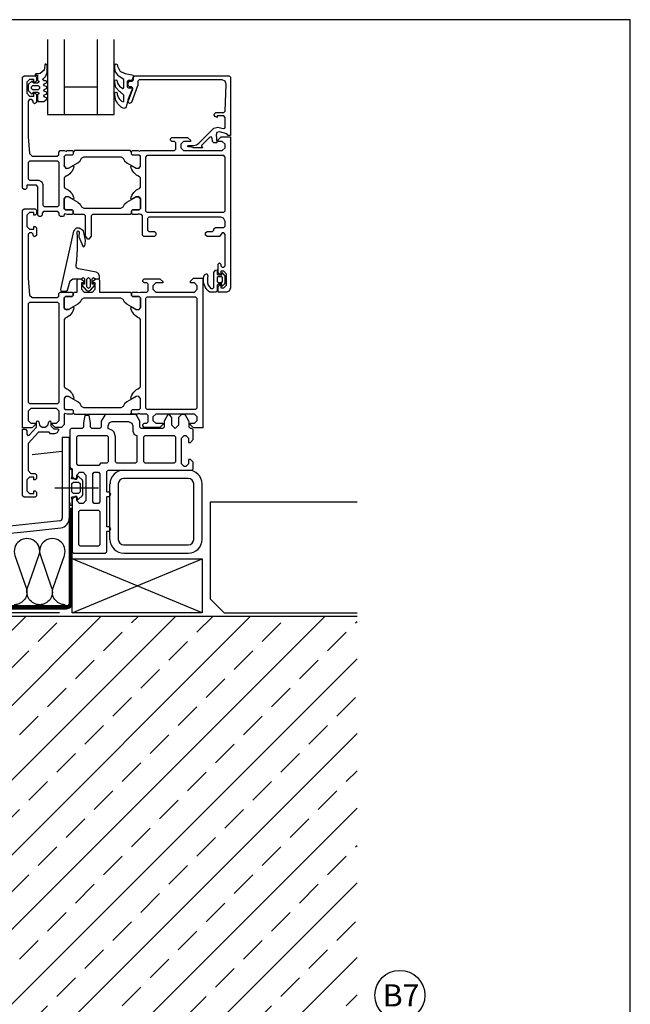
# Model space of a CAD drawing. Extents: x -41724 to -34237, y -10550 to -7419.
# Drawn here: x -37469 to -37249, y -9456 to -9101 of the extents above; entities that cross this region are included whole.
import ezdxf

# ---------------------------------------------------------------- set-up
doc = ezdxf.new("R2010")
doc.units = 0
doc.linetypes.add('VERDECKT', pattern=[9.525, 6.35, -3.175])
doc.layers.get('0').update_dxf_attribs({"linetype": 'CONTINUOUS'})
for name, color, linetype in [('BESCHRIFTUNG', 250, 'CONTINUOUS'), ('V25', 4, 'CONTINUOUS'), ('V5', 7, 'CONTINUOUS')]:
    doc.layers.add(name, color=color, linetype=linetype)
doc.layers.add('Mansfen', color=4, linetype='CONTINUOUS', plot=False)
doc.styles.add('ARIAL', font='arial.ttf')

msp = doc.modelspace()

# ---------------------------------------------------------------- hatches: boundary and pattern name
at = {"layer": 'V25'}
h = msp.add_hatch(dxfattribs=at)
h.set_pattern_fill('ANSI33', color=256, scale=3, style=0)
h.set_pattern_definition([(45, (-28272.486, -5859.672), (-13.470384, 13.470384), []), (45, (-28259.016, -5859.672), (-13.470384, 13.470384), [9.525, -4.7625])])
h.paths.add_polyline_path([(-37347.62, -9315.83), (-37478.23, -9315.83), (-37478.23, -9483.02), (-37466.5, -9483.02), (-37414.39, -9483.02), (-37411.5, -9488.02), (-37414.39, -9493.02), (-37478.23, -9493.02), (-37478.23, -9583.02), (-37466.5, -9583.02), (-37414.39, -9583.02), (-37411.5, -9588.02), (-37414.39, -9593.02), (-37478.23, -9593.02), (-37478.23, -9620.02), (-37478.23, -9685.19), (-37347.62, -9685.19)])

# ---------------------------------------------------------------- linework, layer by layer
at = {"color": 3, "linetype": 'Continuous'}
for points in [[(-37462.38, -9120.13), (-37463.43, -9120.22), (-37463.83, -9120.62), (-37462.93, -9120.62), (-37462.93, -9122.52), (-37462.45, -9122.86), (-37462.45, -9123.17), (-37462.93, -9123.52), (-37464.23, -9123.52), (-37464.53, -9123.22), (-37464.53, -9123.12), (-37464.76, -9122.82), (-37465.04, -9122.9), (-37466.08, -9123.94), (-37466.23, -9124.3), (-37466.23, -9125.94), (-37466.08, -9126.29), (-37465.04, -9127.33), (-37464.86, -9127.42), (-37464.6, -9127.31), (-37464.44, -9126.81), (-37464.23, -9126.72), (-37462.93, -9126.72), (-37462.45, -9127.06), (-37462.45, -9127.37), (-37462.93, -9127.72), (-37462.93, -9129.82), (-37462.63, -9130.12), (-37460.63, -9130.12), (-37459.63, -9129.46), (-37459.43, -9129.12), (-37459.63, -9128.77), (-37460.43, -9128.46), (-37460.63, -9128.12), (-37460.43, -9127.77), (-37459.63, -9127.46), (-37459.43, -9127.12), (-37459.63, -9126.77), (-37460.43, -9126.46), (-37460.63, -9126.12), (-37460.43, -9125.77), (-37459.63, -9125.46), (-37459.43, -9125.12), (-37459.63, -9124.77), (-37460.43, -9124.46), (-37460.63, -9124.12), (-37460.43, -9123.77), (-37459.63, -9123.46), (-37459.43, -9123.13), (-37459.71, -9122.72), (-37460.53, -9122.72), (-37461.03, -9122.2), (-37459.91, -9120.96), (-37459.43, -9119.71), (-37459.43, -9117.08), (-37459.86, -9116.65), (-37460.08, -9116.71), (-37460.28, -9117.08), (-37460.38, -9117.98), (-37460.51, -9118.81), (-37461.88, -9120.03)], [(-37462.13, -9125.42), (-37462.63, -9125.92), (-37464.53, -9125.92), (-37465.03, -9125.42), (-37465.03, -9124.82), (-37464.53, -9124.32), (-37462.63, -9124.32), (-37462.13, -9124.82)], [(-37399.23, -9191.87), (-37398.73, -9191), (-37398.03, -9190.87), (-37398.03, -9192.37), (-37397.73, -9192.67), (-37396.43, -9192.67), (-37396.43, -9191.87), (-37395.51, -9192.73), (-37395.33, -9193.11), (-37395.33, -9195.63), (-37395.51, -9196.01), (-37396.43, -9196.87), (-37396.43, -9196.07), (-37397.73, -9196.07), (-37398.03, -9196.37), (-37398.03, -9198.37), (-37398.53, -9198.87), (-37400.74, -9198.87), (-37401.25, -9198.49), (-37401.7, -9198.04), (-37402.1, -9197.54), (-37402.43, -9197), (-37402.7, -9196.42), (-37402.89, -9195.81), (-37403, -9195.18), (-37403.03, -9194.55), (-37402.98, -9193.91), (-37402.86, -9193.29), (-37402.66, -9192.68), (-37401.86, -9192.22), (-37401.41, -9193.05), (-37401.6, -9193.62), (-37401.62, -9195.5), (-37401.28, -9196.39), (-37400.3, -9197.57), (-37399.64, -9197.57), (-37399.23, -9197.28)], [(-37451.43, -9275.67), (-37451.43, -9275.67), (-37451.43, -9275.67), (-37451.43, -9275.67), (-37451.43, -9275.67), (-37451.43, -9275.67), (-37451.43, -9275.67), (-37450.43, -9275.67), (-37450.43, -9273.67), (-37450.63, -9272.92), (-37450.55, -9272.71), (-37450.44, -9272.67), (-37448.73, -9272.67), (-37448.46, -9273.67), (-37448.07, -9273.58), (-37446.68, -9272.19), (-37446.53, -9271.83), (-37446.53, -9267.11), (-37446.68, -9266.75), (-37448.07, -9265.36), (-37448.46, -9265.27), (-37448.73, -9266.27), (-37450.44, -9266.27), (-37450.63, -9266.14), (-37450.63, -9266.02), (-37450.43, -9265.27), (-37450.43, -9263.27), (-37450.93, -9262.77), (-37451.43, -9262.77), (-37451.43, -9274.67), (-37451.23, -9274.87), (-37451.23, -9275.47)], [(-37447.53, -9267.97), (-37447.53, -9270.97), (-37448.03, -9271.47), (-37449.94, -9271.47), (-37450.44, -9270.97), (-37450.44, -9267.97), (-37449.94, -9267.47), (-37448.03, -9267.47)]]:
    msp.add_lwpolyline(points, close=True, dxfattribs=at)
for points in [[(-37428.94, -9125.19), (-37428.69, -9125.46), (-37428.79, -9125.73), (-37429.27, -9126.88), (-37429.8, -9128.29), (-37430.28, -9129.72), (-37430.71, -9131.17), (-37431.03, -9132.46), (-37431.68, -9132.7), (-37432.19, -9132.48), (-37432.7, -9132.14), (-37433.17, -9131.75), (-37433.6, -9131.32), (-37433.98, -9130.84), (-37434.3, -9130.32), (-37434.57, -9129.77), (-37434.77, -9129.2), (-37434.92, -9128.6), (-37435, -9128), (-37435.03, -9127.39), (-37434.89, -9126.85), (-37434.63, -9126.73), (-37434.23, -9126.88), (-37434.12, -9127.16), (-37434.12, -9127.29), (-37434.11, -9127.46), (-37434.11, -9127.63), (-37433.93, -9128.27), (-37433.68, -9128.77), (-37433.37, -9129.22), (-37433, -9129.64), (-37432.58, -9130), (-37432.01, -9130.25), (-37431.79, -9130.03), (-37431.79, -9127.86), (-37432.9, -9126.72), (-37433.26, -9126.52), (-37434.64, -9125.1), (-37435.03, -9123.31), (-37434.93, -9122.41), (-37434.68, -9122.29), (-37434.28, -9122.41), (-37433.99, -9123.59), (-37433.27, -9124.59), (-37432.07, -9125.4), (-37431.89, -9125.33), (-37431.79, -9125.1), (-37431.79, -9122.2), (-37433.38, -9121.08), (-37433.74, -9120.77), (-37434.83, -9119.22), (-37435.03, -9117.6), (-37434.89, -9116.73), (-37434.53, -9116.61), (-37434.2, -9116.78), (-37434.06, -9117.39), (-37433.22, -9119.06), (-37432.94, -9119.32), (-37431.22, -9120.05), (-37428.85, -9120.53), (-37428.38, -9120.67), (-37428.29, -9120.89), (-37428.69, -9122.38), (-37428.98, -9122.6), (-37430.21, -9122.6), (-37430.49, -9122.9), (-37430.49, -9124.89), (-37430.19, -9125.19), (-37428.94, -9125.19), (-37428.69, -9125.46), (-37428.79, -9125.73), (-37429.27, -9126.88), (-37429.8, -9128.29), (-37430.28, -9129.72)], [(-37448.93, -9189.3), (-37448.69, -9187.29), (-37448.53, -9185.28), (-37448.44, -9183.26), (-37448.42, -9181.24), (-37448.48, -9179.22), (-37448.61, -9177.2), (-37448.51, -9176.9), (-37448.21, -9176.79), (-37447.88, -9177.1), (-37447.96, -9178.91), (-37446.56, -9182.29), (-37446.2, -9182.52), (-37445.85, -9182.11), (-37445.65, -9181.65), (-37445.52, -9180.19), (-37446.28, -9176.76), (-37447.8, -9175.81), (-37448.89, -9175.86), (-37449.91, -9176.96), (-37454.54, -9197.89), (-37454.44, -9198.43), (-37454.08, -9198.58), (-37452.53, -9198.58), (-37452.04, -9198.21), (-37451.13, -9194.82), (-37450.17, -9194.08), (-37446.93, -9194.08), (-37446.43, -9193.58), (-37445.93, -9194.08), (-37445.93, -9195.98), (-37446.63, -9195.98), (-37446.89, -9196.13), (-37446.89, -9196.43), (-37445.29, -9198.23), (-37444.53, -9198.58), (-37443.77, -9198.23), (-37442.17, -9196.43), (-37442.17, -9196.13), (-37442.43, -9195.98), (-37443.13, -9195.98), (-37443.13, -9194.08), (-37442.63, -9193.58), (-37442.13, -9194.08), (-37440.53, -9194.08), (-37440.53, -9193.14), (-37440.88, -9192.17), (-37441.77, -9191.66), (-37448.14, -9190.54), (-37448.81, -9190.09), (-37448.93, -9189.3)], [(-37445.13, -9194.18), (-37444.53, -9193.58), (-37443.93, -9194.18), (-37443.93, -9196.98), (-37444.53, -9197.58), (-37445.13, -9196.98), (-37445.13, -9194.18)]]:
    msp.add_lwpolyline(points, dxfattribs=at)
at = {"color": 7, "linetype": 'Continuous'}
msp.add_lwpolyline([(-37396.13, -9194.67), (-37396.13, -9193.67), (-37396.43, -9193.37), (-37397.73, -9193.37), (-37398.03, -9193.67), (-37398.03, -9195.07), (-37397.73, -9195.37), (-37396.43, -9195.37), (-37396.13, -9195.07), (-37396.13, -9194.07)], dxfattribs=at)
at = {"layer": 'BESCHRIFTUNG', "color": 4}
msp.add_circle((-37332.15, -9452.5), 9, dxfattribs=at)
at = {"layer": 'Mansfen'}
msp.add_lwpolyline([(-37753.11, -9805.28), (-37249.06, -9805.28), (-37249.06, -9100.64), (-37753.11, -9100.64)], close=True, dxfattribs=at)
at = {"layer": 'V25', "color": 4, "linetype": 'Continuous'}
for p, q in [((-37459.23, -9107.77), (-37459.23, -9134.87)), ((-37453.23, -9107.77), (-37453.23, -9134.87)), ((-37441.23, -9134.87), (-37441.23, -9107.77)), ((-37435.23, -9134.87), (-37435.23, -9107.77)), ((-37453.23, -9124.87), (-37441.23, -9124.87)), ((-37459.23, -9134.87), (-37435.23, -9134.87))]:
    msp.add_line(p, q, dxfattribs=at)
at = {"layer": 'V25', "ltscale": 5}
for p, q in [((-37464.86, -9257.43), (-37453.93, -9256.28)), ((-37431.73, -9263.07), (-37408.53, -9263.07)), ((-37436.73, -9288.07), (-37436.73, -9268.07)), ((-37433.73, -9268.07), (-37433.73, -9288.07)), ((-37408.53, -9266.07), (-37431.73, -9266.07)), ((-37406.53, -9288.07), (-37406.53, -9268.07)), ((-37403.52, -9288.07), (-37403.52, -9268.07)), ((-37456.59, -9269.42), (-37440.88, -9269.42)), ((-37400.52, -9309.57), (-37400.52, -9274.57)), ((-37400.52, -9274.57), (-37347.62, -9274.57)), ((-37431.73, -9290.07), (-37408.53, -9290.07)), ((-37431.73, -9293.07), (-37408.52, -9293.07)), ((-37395.52, -9314.57), (-37400.52, -9309.57)), ((-37395.52, -9314.57), (-37347.62, -9314.57))]:
    msp.add_line(p, q, dxfattribs=at)
at = {"layer": 'V25'}
for p, q in [((-37450.43, -9314.57), (-37403.52, -9295.07)), ((-37403.52, -9314.57), (-37450.43, -9295.07))]:
    msp.add_line(p, q, dxfattribs=at)
at = {"layer": 'V25', "ltscale": 5}
for points in [[(-37396.23, -9147.87), (-37395.23, -9146.87), (-37395.23, -9145.57), (-37396.23, -9144.57), (-37397.73, -9144.57), (-37397.73, -9143.97), (-37396.63, -9142.87), (-37393.23, -9142.87), (-37393.23, -9197.37), (-37393.79, -9198.54), (-37394.73, -9198.87), (-37397.73, -9198.87), (-37397.73, -9196.87), (-37397.23, -9196.37), (-37396.73, -9196.37), (-37396.73, -9197.37), (-37395.73, -9197.37), (-37394.73, -9196.37), (-37394.73, -9192.37), (-37395.73, -9191.37), (-37396.73, -9191.37), (-37396.73, -9192.37), (-37397.23, -9192.37), (-37397.73, -9191.87), (-37397.73, -9188.87), (-37397.23, -9188.37), (-37396.73, -9188.87), (-37396.73, -9189.37), (-37396.23, -9189.87), (-37395.73, -9189.87), (-37395.23, -9189.37), (-37395.23, -9178.07), (-37395.73, -9177.57), (-37396.23, -9177.57), (-37397.23, -9178.87), (-37401.73, -9178.87), (-37402.23, -9178.37), (-37402.23, -9177.57), (-37401.73, -9177.07), (-37399.73, -9177.07), (-37399.23, -9176.57), (-37399.23, -9176.07), (-37398.73, -9175.57), (-37395.73, -9175.57), (-37395.23, -9175.07), (-37395.23, -9173.37), (-37395.79, -9172.2), (-37396.73, -9171.87), (-37422.73, -9171.87), (-37423.23, -9172.37), (-37423.23, -9176.57), (-37422.73, -9177.07), (-37420.73, -9177.07), (-37420.23, -9177.57), (-37420.23, -9178.37), (-37420.73, -9178.87), (-37424.53, -9178.87), (-37425.03, -9178.37), (-37425.03, -9171.37), (-37425.34, -9170.91), (-37425.73, -9170.87), (-37426.46, -9170.67), (-37426.73, -9170.87), (-37428.63, -9170.87), (-37428.93, -9170.57), (-37428.93, -9169.57), (-37428.63, -9169.27), (-37426.23, -9169.27), (-37428.63, -9169.27), (-37428.93, -9169.57), (-37428.93, -9170.37), (-37429.43, -9170.87), (-37443.03, -9170.87), (-37443.53, -9171.37), (-37443.53, -9178.77), (-37444.39, -9179.76), (-37444.67, -9179.76), (-37445.53, -9178.77), (-37445.53, -9171.37), (-37446.03, -9170.87), (-37449.53, -9170.87), (-37450.03, -9170.37), (-37450.03, -9169.57), (-37450.33, -9169.27), (-37452.73, -9169.27), (-37453.23, -9168.82), (-37453.23, -9165.23), (-37453.23, -9168.77), (-37452.73, -9169.27), (-37450.33, -9169.27), (-37450.03, -9169.57), (-37450.03, -9170.57), (-37450.33, -9170.87), (-37452.23, -9170.87), (-37452.96, -9170.67), (-37453.23, -9170.87), (-37453.38, -9171.52), (-37453.73, -9171.67), (-37454.53, -9171.67), (-37455.03, -9171.17), (-37455.03, -9170.37), (-37455.53, -9169.87), (-37460.73, -9169.87), (-37461.23, -9170.37), (-37461.23, -9171.17), (-37461.73, -9171.67), (-37462.23, -9171.67), (-37462.73, -9171.17), (-37462.73, -9160.87), (-37463.23, -9160.37), (-37466.73, -9160.37), (-37466.73, -9161.37), (-37467.23, -9161.87), (-37467.73, -9161.87), (-37468.23, -9161.37), (-37468.23, -9121.37), (-37467.73, -9120.87), (-37463.73, -9120.87), (-37463.23, -9121.37), (-37463.23, -9122.67), (-37463.73, -9123.17), (-37464.23, -9123.17), (-37464.23, -9122.17), (-37465.73, -9122.17), (-37466.73, -9123.17), (-37466.73, -9127.17), (-37465.73, -9128.17), (-37464.23, -9128.17), (-37464.23, -9127.17), (-37463.73, -9127.17), (-37463.23, -9127.67), (-37463.23, -9130.47), (-37463.93, -9130.97), (-37464.43, -9130.47), (-37464.43, -9129.97), (-37464.93, -9129.47), (-37465.73, -9129.47), (-37466.23, -9129.97), (-37466.23, -9142.87), (-37465.8, -9148.94), (-37464.8, -9149.87), (-37455.73, -9149.87), (-37455.23, -9149.37), (-37455.23, -9148.37), (-37454.73, -9147.87), (-37453.23, -9147.87), (-37452.5, -9148.07), (-37452.23, -9147.87), (-37450.33, -9147.87), (-37450.03, -9148.17), (-37450.03, -9149.17), (-37450.33, -9149.47), (-37452.73, -9149.47), (-37453.23, -9149.97), (-37453.23, -9149.92), (-37453.23, -9153.51), (-37453.23, -9153.23), (-37452.78, -9154.21), (-37451.7, -9154.21), (-37450.18, -9153.33), (-37449.88, -9153.33), (-37449.73, -9153.59), (-37449.87, -9154.13), (-37450.11, -9154.72), (-37450.43, -9155.29), (-37450.81, -9155.81), (-37451.26, -9156.28), (-37451.77, -9156.68), (-37452.33, -9157.01), (-37452.92, -9157.27), (-37453.23, -9157.73), (-37453.23, -9161.01), (-37452.92, -9161.47), (-37452.33, -9161.73), (-37451.77, -9162.06), (-37451.26, -9162.46), (-37450.81, -9162.93), (-37450.43, -9163.45), (-37450.11, -9164.02), (-37449.87, -9164.61), (-37449.73, -9165.15), (-37449.88, -9165.41), (-37450.18, -9165.41), (-37451.7, -9164.53), (-37452.78, -9164.53), (-37453.23, -9165.51), (-37453.23, -9165.23), (-37452.52, -9164.41), (-37451.7, -9164.53), (-37448.3, -9166.49), (-37447.5, -9167.2), (-37446.98, -9168.17), (-37446.12, -9168.67), (-37432.84, -9168.67), (-37431.98, -9168.17), (-37431.46, -9167.2), (-37430.66, -9166.49), (-37427.26, -9164.53), (-37426.18, -9164.53), (-37425.73, -9165.23), (-37425.73, -9168.77), (-37426.23, -9169.27), (-37425.73, -9168.77), (-37425.73, -9168.82), (-37425.73, -9165.23), (-37426.44, -9164.41), (-37427.26, -9164.53), (-37428.78, -9165.41), (-37429.08, -9165.41), (-37429.23, -9165.15), (-37429.09, -9164.61), (-37428.85, -9164.02), (-37428.53, -9163.45), (-37428.15, -9162.93), (-37427.7, -9162.46), (-37427.19, -9162.06), (-37426.63, -9161.73), (-37426.04, -9161.47), (-37425.73, -9161.01), (-37425.73, -9157.73), (-37426.04, -9157.27), (-37426.63, -9157.01), (-37427.19, -9156.68), (-37427.7, -9156.28), (-37428.15, -9155.81), (-37428.53, -9155.29), (-37428.85, -9154.72), (-37429.09, -9154.13), (-37429.23, -9153.59), (-37429.08, -9153.33), (-37428.78, -9153.33), (-37427.26, -9154.21), (-37426.18, -9154.21), (-37425.73, -9153.51), (-37425.73, -9149.92), (-37426.23, -9149.47), (-37428.63, -9149.47), (-37428.93, -9149.17), (-37428.93, -9148.17), (-37428.63, -9147.87), (-37426.73, -9147.87), (-37426, -9148.07), (-37425.73, -9147.87), (-37413.43, -9147.87), (-37412.93, -9147.37), (-37412.93, -9145.07), (-37413.43, -9144.57), (-37414.43, -9144.57), (-37414.93, -9144.07), (-37414.93, -9143.57), (-37414.43, -9143.07), (-37408.73, -9143.07), (-37407.73, -9144.07), (-37407.73, -9144.57), (-37410.23, -9144.57), (-37411.23, -9145.57), (-37411.23, -9146.87), (-37410.23, -9147.87), (-37403.23, -9147.87), (-37402.23, -9147.87)], [(-37395.23, -9137.87), (-37395.23, -9135.87), (-37395.73, -9135.37), (-37398.13, -9135.37), (-37398.13, -9135.97), (-37398.76, -9135.6), (-37399.23, -9134.87), (-37398.54, -9134.07), (-37395.71, -9134.07), (-37395.21, -9133.59), (-37394.8, -9123.93), (-37395.21, -9122.83), (-37396.29, -9122.37), (-37426.23, -9122.37), (-37426.73, -9122.87), (-37426.73, -9124.44), (-37426.76, -9124.55), (-37428.94, -9130.54), (-37429.73, -9130.87), (-37430.23, -9130.39), (-37430.2, -9130.2), (-37428.5, -9125.54), (-37428.47, -9125.35), (-37428.97, -9124.87), (-37429.73, -9124.87), (-37430.23, -9124.37), (-37430.23, -9123.37), (-37429.73, -9122.87), (-37428.73, -9122.87), (-37428.23, -9122.37), (-37428.23, -9121.37), (-37427.73, -9120.87), (-37393.73, -9120.87), (-37393.23, -9121.37), (-37393.23, -9142.37), (-37394.23, -9142.37), (-37394.23, -9142.25), (-37394.6, -9141.77), (-37397.22, -9141.06), (-37398.22, -9141.36), (-37398.47, -9142.12), (-37398.23, -9144.88), (-37398.37, -9145.07), (-37399.26, -9145.07), (-37399.76, -9144.61), (-37399.86, -9143.36), (-37400.19, -9142.93), (-37400.71, -9143.05), (-37403.7, -9146.04), (-37403.74, -9146.26), (-37403.25, -9146.72), (-37403.36, -9146.87), (-37406.63, -9146.87), (-37407.41, -9146.47), (-37408.46, -9146.47), (-37408.65, -9146.39), (-37408.73, -9146.22), (-37408.65, -9146.05), (-37408.46, -9145.97), (-37406.5, -9145.97), (-37406.01, -9145.93), (-37405.52, -9145.81), (-37405.11, -9145.56), (-37404.72, -9145.22), (-37399.25, -9139.75), (-37397.8, -9139.36), (-37395.86, -9139.88), (-37395.36, -9139.73), (-37395.23, -9139.4)], [(-37449.53, -9147.87), (-37450.03, -9148.37), (-37450.03, -9149.17), (-37450.33, -9149.47), (-37452.73, -9149.47), (-37453.23, -9149.97), (-37453.23, -9153.51), (-37452.52, -9154.33), (-37451.7, -9154.21), (-37448.3, -9152.25), (-37447.5, -9151.54), (-37446.98, -9150.57), (-37446.12, -9150.07), (-37432.84, -9150.07), (-37431.98, -9150.57), (-37431.46, -9151.54), (-37430.66, -9152.25), (-37427.26, -9154.21), (-37426.18, -9154.21), (-37425.73, -9153.51), (-37425.73, -9149.97), (-37426.23, -9149.47), (-37428.63, -9149.47), (-37428.93, -9149.17), (-37428.93, -9148.37), (-37429.43, -9147.87)], [(-37423.43, -9170.07), (-37395.73, -9170.07), (-37395.23, -9169.57), (-37395.23, -9150.17), (-37395.73, -9149.67), (-37423.43, -9149.67), (-37423.93, -9150.17), (-37423.93, -9169.57)], [(-37460.93, -9160.07), (-37460.93, -9167.57), (-37460.43, -9168.07), (-37455.53, -9168.07), (-37455.03, -9167.57), (-37455.03, -9152.17), (-37455.53, -9151.67), (-37465.73, -9151.67), (-37466.23, -9152.17), (-37466.23, -9158.07), (-37465.73, -9158.57), (-37462.43, -9158.57), (-37461.26, -9159.13)], [(-37428.93, -9200.17), (-37428.63, -9200.47), (-37426.23, -9200.47), (-37425.73, -9200.97), (-37425.73, -9204.51), (-37426.44, -9205.33), (-37427.26, -9205.21), (-37430.66, -9203.25), (-37431.46, -9202.54), (-37431.98, -9201.57), (-37432.84, -9201.07), (-37446.12, -9201.07), (-37446.98, -9201.57), (-37447.5, -9202.54), (-37448.3, -9203.25), (-37451.7, -9205.21), (-37452.78, -9205.21), (-37453.23, -9204.51), (-37453.23, -9200.97), (-37452.73, -9200.47), (-37450.33, -9200.47), (-37450.03, -9200.17), (-37450.03, -9199.37), (-37449.53, -9198.87), (-37448.53, -9198.87), (-37448.53, -9194.57), (-37448.03, -9194.07), (-37447.2, -9194.07), (-37446.23, -9194.81), (-37446.03, -9195.57), (-37447.03, -9195.57), (-37447.03, -9197.87), (-37446.03, -9198.87), (-37443.03, -9198.87), (-37442.03, -9197.87), (-37442.03, -9195.57), (-37443.03, -9195.57), (-37442.83, -9194.81), (-37441.86, -9194.07), (-37441.03, -9194.07), (-37440.53, -9194.57), (-37440.53, -9198.87), (-37429.43, -9198.87), (-37428.93, -9199.37)], [(-37403.23, -9247.87), (-37406.63, -9247.87), (-37407.73, -9246.77), (-37407.73, -9246.17), (-37406.23, -9246.17), (-37405.23, -9245.17), (-37405.23, -9243.87), (-37406.23, -9242.87), (-37412.23, -9242.87), (-37413.23, -9242.87), (-37420.23, -9242.87), (-37421.23, -9243.87), (-37421.23, -9245.17), (-37420.23, -9246.17), (-37417.73, -9246.17), (-37417.73, -9246.67), (-37418.73, -9247.67), (-37424.43, -9247.67), (-37424.93, -9247.17), (-37424.93, -9246.67), (-37424.43, -9246.17), (-37423.43, -9246.17), (-37422.93, -9245.67), (-37422.93, -9243.37), (-37423.43, -9242.87), (-37425.73, -9242.87), (-37426.46, -9242.67), (-37426.73, -9242.87), (-37428.63, -9242.87), (-37428.93, -9242.57), (-37428.93, -9241.57), (-37428.63, -9241.27), (-37426.23, -9241.27), (-37425.73, -9240.77), (-37425.73, -9237.23), (-37426.44, -9236.41), (-37427.26, -9236.53), (-37428.78, -9237.41), (-37429.08, -9237.41), (-37429.23, -9237.15), (-37429.09, -9236.61), (-37428.85, -9236.02), (-37428.53, -9235.45), (-37428.15, -9234.93), (-37427.7, -9234.46), (-37427.19, -9234.06), (-37426.63, -9233.73), (-37426.04, -9233.47), (-37425.73, -9233.01), (-37425.73, -9208.73), (-37426.04, -9208.27), (-37426.63, -9208.01), (-37427.19, -9207.68), (-37427.7, -9207.28), (-37428.15, -9206.81), (-37428.53, -9206.29), (-37428.85, -9205.72), (-37429.09, -9205.13), (-37429.23, -9204.59), (-37429.08, -9204.33), (-37428.78, -9204.33), (-37427.26, -9205.21), (-37426.18, -9205.21), (-37425.73, -9204.51), (-37425.73, -9200.97), (-37426.23, -9200.47), (-37428.63, -9200.47), (-37428.93, -9200.17), (-37428.93, -9199.17), (-37428.63, -9198.87), (-37426.73, -9198.87), (-37426, -9199.07), (-37425.73, -9198.87), (-37423.43, -9198.87), (-37422.93, -9198.37), (-37422.93, -9196.07), (-37423.43, -9195.57), (-37424.43, -9195.57), (-37424.93, -9195.07), (-37424.93, -9194.57), (-37424.43, -9194.07), (-37418.73, -9194.07), (-37417.73, -9195.07), (-37417.73, -9195.57), (-37420.23, -9195.57), (-37421.23, -9196.57), (-37421.23, -9197.87), (-37420.23, -9198.87), (-37413.23, -9198.87), (-37412.23, -9198.87), (-37406.23, -9198.87), (-37405.23, -9197.87), (-37405.23, -9196.57), (-37406.23, -9195.57), (-37407.73, -9195.57), (-37407.73, -9194.97), (-37406.63, -9193.87), (-37403.23, -9193.87)], [(-37405.73, -9200.67), (-37423.43, -9200.67), (-37423.93, -9201.17), (-37423.93, -9240.57), (-37423.43, -9241.07), (-37405.73, -9241.07), (-37405.23, -9240.57), (-37405.23, -9201.17)], [(-37428.93, -9241.57), (-37428.63, -9241.27), (-37426.23, -9241.27), (-37425.73, -9240.77), (-37425.73, -9237.23), (-37426.44, -9236.41), (-37427.26, -9236.53), (-37430.66, -9238.49), (-37431.46, -9239.2), (-37431.98, -9240.17), (-37432.84, -9240.67), (-37446.12, -9240.67), (-37446.98, -9240.17), (-37447.5, -9239.2), (-37448.3, -9238.49), (-37451.7, -9236.53), (-37452.78, -9236.53), (-37453.23, -9237.23), (-37453.23, -9240.77), (-37452.73, -9241.27), (-37450.33, -9241.27), (-37450.03, -9241.57), (-37450.03, -9242.37), (-37449.53, -9242.87), (-37429.43, -9242.87), (-37428.93, -9242.37)], [(-37437.43, -9263.07), (-37407.23, -9263.07), (-37406.73, -9262.57), (-37406.73, -9260.27), (-37407.73, -9259.27), (-37408.43, -9259.27), (-37408.43, -9260.77), (-37409.43, -9261.77), (-37409.93, -9261.77), (-37410.93, -9260.77), (-37410.93, -9251.57), (-37409.93, -9250.57), (-37409.43, -9250.57), (-37408.43, -9251.57), (-37408.43, -9253.07), (-37407.73, -9253.07), (-37406.73, -9252.07), (-37406.73, -9248.57), (-37407.23, -9248.07), (-37407.73, -9248.07), (-37408.23, -9247.57), (-37408.23, -9245.7), (-37408.3, -9245.45), (-37409.53, -9243.32), (-37409.96, -9243.07), (-37410.98, -9243.07), (-37411.98, -9244.07), (-37411.98, -9246.82), (-37413.23, -9248.07), (-37414.48, -9246.82), (-37414.48, -9244.07), (-37415.22, -9243.1), (-37415.93, -9243.32), (-37417.16, -9245.45), (-37417.23, -9245.7), (-37417.23, -9247.57), (-37417.73, -9248.07), (-37425.43, -9248.07), (-37425.93, -9247.57), (-37425.93, -9245.7), (-37426, -9245.45), (-37427.23, -9243.32), (-37427.66, -9243.07), (-37438.2, -9243.07), (-37438.63, -9243.32), (-37439.86, -9245.45), (-37439.93, -9245.7), (-37439.93, -9247.57), (-37440.43, -9248.07), (-37443.28, -9248.07), (-37443.78, -9247.57), (-37443.78, -9246.07), (-37444.26, -9243.34), (-37445.8, -9243.34), (-37446.28, -9246.07), (-37446.28, -9247.57), (-37446.78, -9248.07), (-37450.73, -9248.07), (-37451.23, -9248.57), (-37451.23, -9262.07), (-37450.93, -9262.37), (-37450.73, -9262.37), (-37450.43, -9262.67), (-37450.43, -9265.37), (-37449.43, -9266.37), (-37448.73, -9266.37), (-37448.73, -9264.87), (-37447.73, -9263.87), (-37446.43, -9263.87), (-37445.43, -9264.87), (-37445.43, -9274.07), (-37446.43, -9275.07), (-37447.73, -9275.07), (-37448.73, -9274.07), (-37448.73, -9272.57), (-37449.43, -9272.57), (-37450.43, -9273.57), (-37450.43, -9292.57), (-37449.93, -9293.07), (-37438.43, -9293.07), (-37437.93, -9292.57), (-37437.93, -9285.27), (-37437.73, -9285.07), (-37436.93, -9285.07), (-37436.43, -9284.32), (-37436.93, -9283.57), (-37437.73, -9283.57), (-37437.93, -9283.37), (-37437.93, -9272.77), (-37437.73, -9272.57), (-37436.93, -9272.57), (-37436.43, -9271.82), (-37436.93, -9271.07), (-37437.73, -9271.07), (-37437.93, -9270.87), (-37437.93, -9263.57)], [(-37468.23, -9248.37), (-37467.23, -9248.37), (-37466.73, -9248.87), (-37466.73, -9250.13), (-37466.4, -9250.6), (-37465.85, -9250.45), (-37463.23, -9247.57), (-37463.23, -9245.77), (-37462.96, -9245.39), (-37462.8, -9245.37), (-37462.44, -9245.67), (-37462.13, -9246.83), (-37461.16, -9247.57), (-37460.1, -9247.57), (-37459.13, -9246.83), (-37458.82, -9245.67), (-37458.46, -9245.37), (-37458.3, -9245.39), (-37458.03, -9245.77), (-37458.03, -9247.17), (-37457.03, -9248.17), (-37455.53, -9248.17), (-37455.23, -9248.47), (-37455.79, -9249.64), (-37456.73, -9249.97), (-37458.23, -9249.97), (-37458.73, -9249.37), (-37460.13, -9249.37), (-37461.13, -9249.37), (-37462.53, -9249.37), (-37466.23, -9253.54), (-37466.23, -9263.27), (-37465.23, -9264.27), (-37463.73, -9264.27), (-37463.23, -9264.77), (-37463.23, -9266.07), (-37463.73, -9266.57), (-37464.23, -9266.57), (-37464.23, -9265.57), (-37465.73, -9265.57), (-37466.73, -9266.57), (-37466.73, -9270.57), (-37465.73, -9271.57), (-37464.23, -9271.57), (-37464.23, -9270.57), (-37463.73, -9270.57), (-37463.23, -9271.07), (-37463.23, -9272.37), (-37463.73, -9272.87), (-37467.73, -9272.87), (-37468.23, -9272.37)], [(-37427.53, -9260.57), (-37434.23, -9260.57), (-37434.73, -9260.07), (-37434.73, -9251.07), (-37435.21, -9249.45), (-37435.77, -9248.8), (-37437.43, -9248.09), (-37437.43, -9247.07), (-37436.87, -9245.9), (-37435.93, -9245.57), (-37430.03, -9245.57), (-37428.86, -9246.13), (-37428.53, -9247.07), (-37428.53, -9249.07), (-37427.97, -9250.24), (-37427.03, -9250.57), (-37427.03, -9260.07)], [(-37440.73, -9261.37), (-37448.23, -9261.37), (-37448.73, -9260.87), (-37448.73, -9251.07), (-37448.23, -9250.57), (-37437.83, -9250.57), (-37437.33, -9251.07), (-37437.33, -9260.07), (-37437.83, -9260.57), (-37440.13, -9260.57)], [(-37413.63, -9260.57), (-37424.03, -9260.57), (-37424.53, -9260.07), (-37424.53, -9251.07), (-37424.03, -9250.57), (-37413.63, -9250.57), (-37413.13, -9251.07), (-37413.13, -9260.07)], [(-37442.93, -9274.57), (-37442.93, -9264.37), (-37442.43, -9263.87), (-37440.93, -9263.87), (-37440.43, -9264.37), (-37440.43, -9274.57), (-37440.93, -9275.07), (-37442.43, -9275.07)], [(-37440.93, -9290.57), (-37447.43, -9290.57), (-37447.93, -9290.07), (-37447.93, -9278.07), (-37447.43, -9277.57), (-37440.93, -9277.57), (-37440.43, -9278.07), (-37440.43, -9290.07)]]:
    msp.add_lwpolyline(points, close=True, dxfattribs=at)
for points in [[(-37453.23, -9242.87), (-37453.23, -9246.67), (-37454.23, -9247.67), (-37456.53, -9247.67), (-37457.53, -9246.67), (-37457.53, -9246.17), (-37456.03, -9246.17), (-37455.03, -9245.17), (-37455.03, -9241.87), (-37456.03, -9240.87), (-37465.23, -9240.87), (-37466.23, -9241.87), (-37466.23, -9245.17), (-37465.23, -9246.17), (-37463.73, -9246.17), (-37463.73, -9246.77), (-37464.83, -9247.87), (-37468.23, -9247.87), (-37468.23, -9169.37), (-37467.73, -9168.87), (-37463.73, -9168.87), (-37463.23, -9169.37), (-37463.23, -9170.67), (-37463.73, -9171.17), (-37464.23, -9171.17), (-37464.23, -9170.17), (-37465.73, -9170.17), (-37466.73, -9171.17), (-37466.73, -9175.17), (-37465.73, -9176.17), (-37464.23, -9176.17), (-37464.23, -9175.17), (-37463.73, -9175.17), (-37463.23, -9175.67), (-37463.23, -9178.47), (-37463.93, -9178.97), (-37464.43, -9178.47), (-37464.43, -9177.97), (-37464.93, -9177.47), (-37465.73, -9177.47), (-37466.23, -9177.97), (-37466.23, -9193.87), (-37465.8, -9199.94), (-37464.8, -9200.87), (-37455.73, -9200.87), (-37455.23, -9200.37), (-37455.23, -9199.37), (-37454.73, -9198.87), (-37453.23, -9198.87), (-37452.5, -9199.07), (-37452.23, -9198.87), (-37450.33, -9198.87), (-37450.03, -9199.17), (-37450.03, -9200.17), (-37450.33, -9200.47), (-37452.73, -9200.47), (-37453.23, -9200.97), (-37453.23, -9200.92), (-37453.23, -9204.51), (-37452.52, -9205.33), (-37451.7, -9205.21), (-37450.18, -9204.33), (-37449.88, -9204.33), (-37449.73, -9204.59), (-37449.87, -9205.13), (-37450.11, -9205.72), (-37450.43, -9206.29), (-37450.81, -9206.81), (-37451.26, -9207.28), (-37451.77, -9207.68), (-37452.33, -9208.01), (-37452.92, -9208.27), (-37453.23, -9208.73), (-37453.23, -9233.01), (-37452.92, -9233.47), (-37452.33, -9233.73), (-37451.77, -9234.06), (-37451.26, -9234.46), (-37450.81, -9234.93), (-37450.43, -9235.45), (-37450.11, -9236.02), (-37449.87, -9236.61), (-37449.73, -9237.15), (-37449.88, -9237.41), (-37450.18, -9237.41), (-37451.7, -9236.53), (-37452.78, -9236.53), (-37453.23, -9237.23), (-37453.23, -9240.82), (-37452.73, -9241.27), (-37450.33, -9241.27), (-37450.03, -9241.57), (-37450.03, -9242.57), (-37450.33, -9242.87), (-37452.23, -9242.87), (-37452.96, -9242.67), (-37453.23, -9242.87)], [(-37466.23, -9238.57), (-37465.73, -9239.07), (-37455.53, -9239.07), (-37455.03, -9238.57), (-37455.03, -9203.17), (-37455.53, -9202.67), (-37465.73, -9202.67), (-37466.23, -9203.17), (-37466.23, -9238.57)]]:
    msp.add_lwpolyline(points, dxfattribs=at)
at = {"layer": 'V25', "linetype": 'VERDECKT', "ltscale": 2, "flags": 128}
msp.add_lwpolyline([(-37636.29, -9324.14, 1, 1, 0), (-37636.29, -9314.07, 1, 1, -0.414214), (-37634.79, -9312.57, 1, 1, 0), (-37570.72, -9312.57, 1, 1, 0), (-37559.82, -9312.57, 1, 1, 0), (-37452.43, -9312.57, 1, 1, 0.414214), (-37450.93, -9311.07, 1, 1, 0), (-37450.93, -9276.89, 0, 0, 0)], format="xyseb", dxfattribs=at)
at = {"layer": 'V25', "ltscale": 5}
msp.add_lwpolyline([(-37634.79, -9313.07), (-37452.43, -9313.07, 0.414214), (-37450.43, -9311.07), (-37450.43, -9276.89), (-37451.43, -9276.89), (-37451.43, -9311.07, -0.414214), (-37452.43, -9312.07), (-37634.79, -9312.07), (-37634.79, -9312.07, 0.414214), (-37636.79, -9314.07), (-37636.79, -9324.14), (-37635.79, -9324.14), (-37635.79, -9314.07, -0.414214), (-37634.79, -9313.07)], format="xyb", close=True, dxfattribs=at)
at = {"layer": 'V25'}
for points in [[(-37462.1, -9311.63, -0.516465), (-37466.43, -9305.53), (-37462.35, -9293.87, 1.408675), (-37471.02, -9293.87), (-37466.94, -9305.53, -0.516465), (-37471.28, -9311.63)], [(-37452.92, -9311.63, -0.516465), (-37457.25, -9305.53), (-37453.18, -9293.87, 1.408675), (-37461.84, -9293.87), (-37457.77, -9305.53, -0.516465), (-37462.1, -9311.63)]]:
    msp.add_lwpolyline(points, format="xyb", dxfattribs=at)
msp.add_lwpolyline([(-37403.52, -9314.57), (-37450.43, -9314.57), (-37450.43, -9295.07), (-37403.52, -9295.07)], close=True, dxfattribs=at)
at = {"layer": 'V25', "ltscale": 5}
for centre, radius, start, end in [((-37431.72, -9268.07), 5, 90, 180), ((-37408.53, -9268.07), 5, 0, 90), ((-37431.73, -9268.07), 2, 90, 180), ((-37408.53, -9268.07), 2, 0, 90), ((-37431.73, -9288.07), 5, 180, 270), ((-37431.73, -9288.07), 2, 180, 270), ((-37408.53, -9288.07), 2, 270, 0), ((-37408.52, -9288.07), 5, 270, 0)]:
    msp.add_arc(centre, radius, start, end, dxfattribs=at)
at = {"layer": 'V5', "color": 7, "linetype": 'Continuous'}
for p, q in [((-37453.93, -9251.25), (-37451.43, -9251.25)), ((-37453.93, -9251.25), (-37453.93, -9280.44)), ((-37454.79, -9281.43), (-37680.37, -9305.14))]:
    msp.add_line(p, q, dxfattribs=at)
at = {"layer": 'V5', "color": 7}
for p, q in [((-37451.43, -9251.25), (-37451.43, -9262.77)), ((-37451.43, -9262.77), (-37451.43, -9280.44)), ((-37640.22, -9303.43), (-37464.38, -9284.95)), ((-37464.38, -9284.95), (-37454.44, -9283.9))]:
    msp.add_line(p, q, dxfattribs=at)
at = {"layer": 'V5', "ltscale": 5}
for p, q in [((-37454.89, -9314.57), (-37634.79, -9314.57)), ((-37347.62, -9315.83), (-37478.23, -9315.83))]:
    msp.add_line(p, q, dxfattribs=at)
at = {"layer": 'V5', "color": 7, "linetype": 'Continuous'}
for radius, start in [(1, 278.001), (3.5, 277.9998)]:
    msp.add_arc((-37454.93, -9280.44), radius, start, 0, dxfattribs=at)

# ---------------------------------------------------------------- texts
at = {"layer": 'BESCHRIFTUNG', "style": 'ARIAL'}
msp.add_text('B7', height=8, dxfattribs=at).set_placement((-37338.36, -9456.52))

doc.saveas('drawing.dxf')
